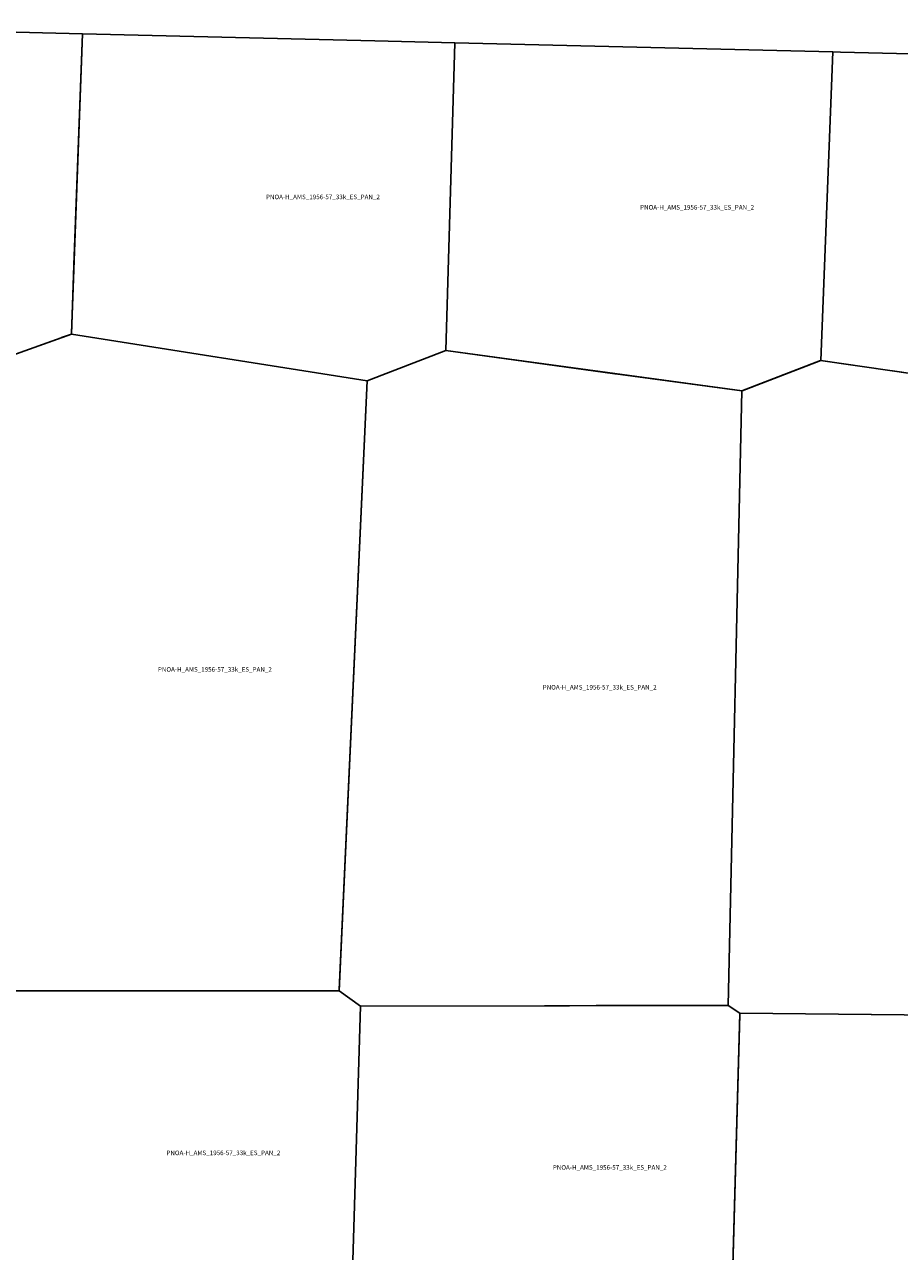
# Model space of a CAD drawing. Extents: x 318832 to 347668, y 4651433 to 4670597.
# Drawn here: x 327041 to 333510, y 4661392 to 4670462 of the extents above; entities that cross this region are included whole.
import ezdxf

# ---------------------------------------------------------------- set-up
doc = ezdxf.new("R2010")
doc.units = 0

# ---------------------------------------------------------------- blocks, each defined once
blk = doc.blocks.new('FEATURE')
at = {"layer": 'FeatureAttribs'}
blk.add_attdef('NAME', (0, 0), '', height=1, dxfattribs=at)

msp = doc.modelspace()

# ---------------------------------------------------------------- linework, layer by layer
at = {"layer": 'Unknown_Area_Type'}
for points in [[(327468.802, 4670393.035), (327406, 4668685), (327406, 4668680), (327387.5, 4668174), (326669.5, 4667916), (324614, 4668286.5), (324683.48, 4670461.788), (326189.462, 4670424.276), (327468.802, 4670393.035)], [(327468.802, 4670393.035), (326189.462, 4670424.276), (324683.48, 4670461.788), (324614, 4668286.5), (326669.5, 4667916), (327387.5, 4668174), (327406, 4668680), (327406, 4668685), (327468.802, 4670393.035)], [(330222.734, 4670326.074), (330155.5, 4668051), (329573.5, 4667827), (327389, 4668173.5), (327387.5, 4668174), (327387.5, 4668181), (327468.817, 4670393.035), (329631.406, 4670340.225), (330222.734, 4670326.074)], [(330222.734, 4670326.074), (329631.406, 4670340.225), (327468.817, 4670393.035), (327387.5, 4668181), (327387.5, 4668174), (327389, 4668173.5), (329573.5, 4667827), (330155.5, 4668051), (330222.734, 4670326.074)], [(333015.811, 4670259.234), (332927.5, 4667978.5), (332345.5, 4667753), (330155.5, 4668051), (330222.734, 4670326.074), (333015.811, 4670259.234)], [(333015.811, 4670259.234), (330222.734, 4670326.074), (330155.5, 4668051), (332345.5, 4667753), (332927.5, 4667978.5), (333015.811, 4670259.234)], [(335772.018, 4670194.595), (335702.5, 4667905.5), (335701.5, 4667900.5), (335093.5, 4667665.5), (335088, 4667664.5), (332927.5, 4667978.5), (333015.811, 4670259.234), (333073.34, 4670257.857), (335772.018, 4670194.595)], [(335772.018, 4670194.595), (333073.34, 4670257.857), (333015.811, 4670259.234), (332927.5, 4667978.5), (335088, 4667664.5), (335093.5, 4667665.5), (335701.5, 4667900.5), (335702.5, 4667905.5), (335772.018, 4670194.595)], [(327313, 4668147.5), (327389, 4668174), (329574, 4667827), (329366, 4663319), (326674.5, 4663319.5), (326534.5, 4663414.5), (326669, 4667916), (327311.5, 4668147), (327313, 4668147.5)], [(327313, 4668147.5), (327311.5, 4668147), (326669, 4667916), (326534.5, 4663414.5), (326674.5, 4663319.5), (329366, 4663319), (329574, 4667827), (327389, 4668174), (327313, 4668147.5)], [(331410, 4667880), (332344.5, 4667753), (332242, 4663211.5), (329525, 4663205), (329366, 4663318.5), (329366, 4663329.5), (329574, 4667827.5), (330154.5, 4668051), (331406, 4667880.5), (331410, 4667880)], [(331410, 4667880), (331406, 4667880.5), (330154.5, 4668051), (329574, 4667827.5), (329366, 4663329.5), (329366, 4663318.5), (329525, 4663205), (332242, 4663211.5), (332344.5, 4667753), (331410, 4667880)], [(333458, 4667901.5), (335090, 4667664.5), (335046.5, 4663168.5), (335045.5, 4663153.5), (335002.5, 4663126.5), (332328.5, 4663152.5), (332242, 4663211.5), (332344.5, 4667753), (332926.5, 4667978.5), (333455.5, 4667901.5), (333458, 4667901.5)], [(333458, 4667901.5), (333455.5, 4667901.5), (332926.5, 4667978.5), (332344.5, 4667753), (332242, 4663211.5), (332328.5, 4663152.5), (335002.5, 4663126.5), (335045.5, 4663153.5), (335046.5, 4663168.5), (335090, 4667664.5), (333458, 4667901.5)], [(329362, 4663319), (329367, 4663318.5), (329525.5, 4663205), (329460.5, 4661078.5), (329370.5, 4660761.5), (326618, 4661021), (326674.5, 4663319.5), (328405, 4663319), (329362, 4663319)], [(329362, 4663319), (328405, 4663319), (326674.5, 4663319.5), (326618, 4661021), (329370.5, 4660761.5), (329460.5, 4661078.5), (329525.5, 4663205), (329367, 4663318.5), (329362, 4663319)], [(331267, 4663209.5), (332242.5, 4663211.5), (332329, 4663152.5), (332263.5, 4660756), (332263, 4660746), (332198.5, 4660522), (329460.5, 4661079), (329525.5, 4663205), (331070.5, 4663209), (331267, 4663209.5)], [(331267, 4663209.5), (331070.5, 4663209), (329525.5, 4663205), (329460.5, 4661079), (332198.5, 4660522), (332263, 4660746), (332263.5, 4660756), (332329, 4663152.5), (332242.5, 4663211.5), (331267, 4663209.5)], [(332329, 4663152.5), (335002, 4663126.5), (334967.5, 4660693), (334967, 4660688), (334946.5, 4660688), (332263, 4660747), (332329, 4663143), (332329, 4663152.5)], [(332329, 4663152.5), (332329, 4663143), (332263, 4660747), (334946.5, 4660688), (334967, 4660688), (334967.5, 4660693), (335002, 4663126.5), (332329, 4663152.5)]]:
    msp.add_lwpolyline(points, close=True, dxfattribs=at)

# ---------------------------------------------------------------- block references
at = {"layer": 'FeatureAttribs'}
ref = msp.add_blockref('FEATURE', (328826.021, 4669170.43), dxfattribs=at)
ref.add_attrib('NAME', 'PNOA-H_AMS_1956-57_33k_ES_PAN_2', (328826.021, 4669170.43), dxfattribs={"height": 33.93466})
ref = msp.add_blockref('FEATURE', (328826.021, 4669170.43), dxfattribs=at)
ref.add_attrib('NAME', 'PNOA-H_AMS_1956-57_33k_ES_PAN_2', (328826.021, 4669170.43), dxfattribs={"height": 33.93466})
ref = msp.add_blockref('FEATURE', (331592.478, 4669093.772), dxfattribs=at)
ref.add_attrib('NAME', 'PNOA-H_AMS_1956-57_33k_ES_PAN_2', (331592.478, 4669093.772), dxfattribs={"height": 33.93466})
ref = msp.add_blockref('FEATURE', (331592.478, 4669093.772), dxfattribs=at)
ref.add_attrib('NAME', 'PNOA-H_AMS_1956-57_33k_ES_PAN_2', (331592.478, 4669093.772), dxfattribs={"height": 33.93466})
ref = msp.add_blockref('FEATURE', (328027.023, 4665677.895), dxfattribs=at)
ref.add_attrib('NAME', 'PNOA-H_AMS_1956-57_33k_ES_PAN_2', (328027.023, 4665677.895), dxfattribs={"height": 33.93466})
ref = msp.add_blockref('FEATURE', (328027.023, 4665677.895), dxfattribs=at)
ref.add_attrib('NAME', 'PNOA-H_AMS_1956-57_33k_ES_PAN_2', (328027.023, 4665677.895), dxfattribs={"height": 33.93466})
ref = msp.add_blockref('FEATURE', (330871.853, 4665545.796), dxfattribs=at)
ref.add_attrib('NAME', 'PNOA-H_AMS_1956-57_33k_ES_PAN_2', (330871.853, 4665545.796), dxfattribs={"height": 33.93466})
ref = msp.add_blockref('FEATURE', (330871.853, 4665545.796), dxfattribs=at)
ref.add_attrib('NAME', 'PNOA-H_AMS_1956-57_33k_ES_PAN_2', (330871.853, 4665545.796), dxfattribs={"height": 33.93466})
ref = msp.add_blockref('FEATURE', (328089.709, 4662103.877), dxfattribs=at)
ref.add_attrib('NAME', 'PNOA-H_AMS_1956-57_33k_ES_PAN_2', (328089.709, 4662103.877), dxfattribs={"height": 33.93466})
ref = msp.add_blockref('FEATURE', (328089.709, 4662103.877), dxfattribs=at)
ref.add_attrib('NAME', 'PNOA-H_AMS_1956-57_33k_ES_PAN_2', (328089.709, 4662103.877), dxfattribs={"height": 33.93466})
ref = msp.add_blockref('FEATURE', (330947.072, 4661996.392), dxfattribs=at)
ref.add_attrib('NAME', 'PNOA-H_AMS_1956-57_33k_ES_PAN_2', (330947.072, 4661996.392), dxfattribs={"height": 33.93466})
ref = msp.add_blockref('FEATURE', (330947.072, 4661996.392), dxfattribs=at)
ref.add_attrib('NAME', 'PNOA-H_AMS_1956-57_33k_ES_PAN_2', (330947.072, 4661996.392), dxfattribs={"height": 33.93466})

doc.saveas('drawing.dxf')
